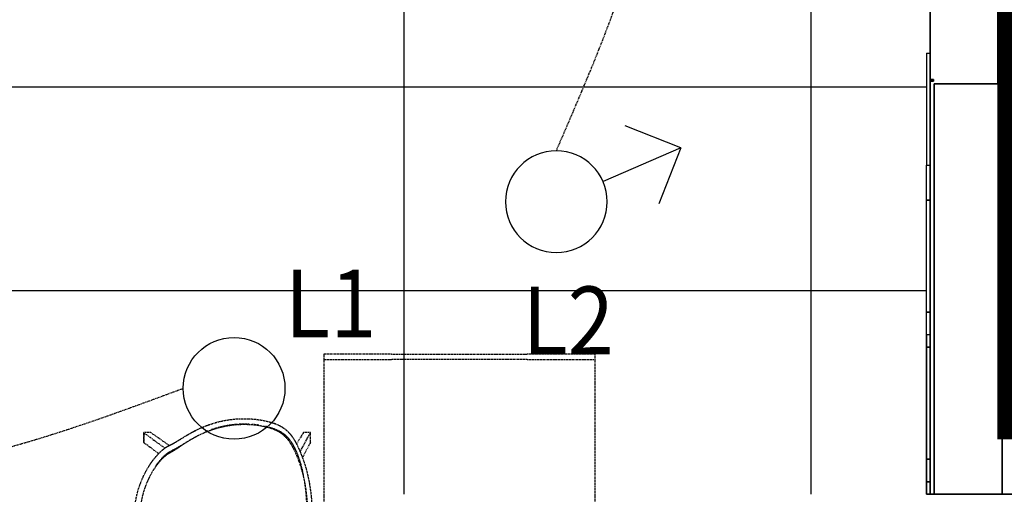
# Model space of a CAD drawing. Extents: x -12976 to 188870, y -6005 to 35213.
# Drawn here: x 12784 to 15686, y 27258 to 28656 of the extents above; entities that cross this region are included whole.
import ezdxf

# ---------------------------------------------------------------- set-up
doc = ezdxf.new("R2010")
doc.units = 0
doc.linetypes.add('EDG-DASH-3', pattern=[4.5, 3, -1.5])
doc.linetypes.add('X-3117-C$0$EDG-DASH-3', pattern=[4.5, 3, -1.5])
for name, color, linetype in [('ARE-GEN', 7, 'EDG-DASH-3'), ('LIT-FITT', 6, 'CONTINUOUS'), ('LIT-SWITCH', 2, 'EDG-DASH-3'), ('SYM-035', 2, 'CONTINUOUS'), ('SYM-050', 6, 'CONTINUOUS'), ('SYM-ATT', 2, 'CONTINUOUS'), ('SYM-TEXT', 7, 'CONTINUOUS'), ('X-3117-C$0$A-GENM-____-OTLN', 31, 'X-3117-C$0$EDG-DASH-3'), ('X-3117-C$0$A-WALL-____-MCUT', 8, 'CONTINUOUS'), ('X-3117-C$0$A-WALL-____-OTLN', 8, 'CONTINUOUS'), ('X-3117-C$0$I-FURN-____-OTLN', 31, 'X-3117-C$0$EDG-DASH-3'), ('X-3117-C$0$I-WALL-____-MCUT', 8, 'CONTINUOUS'), ('X-3117-C$0$I-WALL-____-OTLN', 8, 'CONTINUOUS'), ('X-3117-C$0$RCP-LINES', 11, 'CONTINUOUS'), ('X-XREF', 7, 'CONTINUOUS')]:
    doc.layers.add(name, color=color, linetype=linetype)
doc.styles.add('EDG', font='edg.shx', dxfattribs={"width": 0.9})

# ---------------------------------------------------------------- blocks, each defined once
blk = doc.blocks.new('X-3117-C')
at = {"layer": 'X-3117-C$0$A-GENM-____-OTLN'}
for p, q in [((13680, 27670.2), (13680, 27655.2)), ((13880, 27670.2), (13680, 27670.2)), ((13880, 27670.2), (14279.9, 27670.2)), ((14479.9, 27670.2), (14279.9, 27670.2)), ((14479.9, 27655.2), (14479.9, 27670.2)), ((13680, 27655.2), (13880, 27655.2)), ((13680, 27655.2), (13680, 26027.7)), ((14279.9, 27655.2), (13880, 27655.2)), ((14279.9, 27655.2), (14479.9, 27655.2)), ((14480, 26027.7), (14480, 27655.2))]:
    blk.add_line(p, q, dxfattribs=at)
at = {"layer": 'X-3117-C$0$A-WALL-____-MCUT'}
for p, q in [((15467.4, 29702.7), (15467.4, 28480.2)), ((15667.4, 28467.7), (15667.4, 29597.7)), ((15467.4, 28480.2), (15477.4, 28480.2)), ((15477.4, 28475.2), (15467.4, 28475.2)), ((15467.4, 28475.2), (15467.4, 27257.7)), ((15477.4, 28480.2), (15477.4, 28475.2)), ((15679.9, 28467.7), (15667.4, 28467.7)), ((15679.9, 27257.7), (15679.9, 28467.7)), ((15457.4, 27727.7), (15457.4, 27691.1)), ((15467.4, 27727.7), (15457.4, 27727.7)), ((15467.4, 27691.1), (15467.4, 27727.7)), ((15457.4, 27691.1), (15467.4, 27691.1)), ((15457.4, 27691.1), (15457.4, 27294.4)), ((15467.4, 27691.1), (15457.4, 27691.1)), ((15467.4, 27294.4), (15467.4, 27691.1)), ((15457.4, 27294.4), (15467.4, 27294.4)), ((15457.4, 27294.4), (15457.4, 27257.7)), ((15467.4, 27294.4), (15457.4, 27294.4)), ((15467.4, 27257.7), (15467.4, 27294.4)), ((15457.4, 27257.7), (15467.4, 27257.7)), ((15467.4, 27257.7), (15479.9, 27257.7)), ((15479.9, 27257.7), (15679.9, 27257.7))]:
    blk.add_line(p, q, dxfattribs=at)
at = {"layer": 'X-3117-C$0$A-WALL-____-OTLN'}
for p, q in [((15479.9, 27257.7), (15479.9, 28467.7)), ((15479.9, 28467.7), (15667.4, 28467.7)), ((15479.9, 28467.7), (15479.9, 27257.7)), ((15667.4, 28467.7), (15479.9, 28467.7))]:
    blk.add_line(p, q, dxfattribs=at)
at = {"layer": 'X-3117-C$0$I-FURN-____-OTLN'}
for p, q in [((13170.2, 27439.7), (13149.4, 27439.5)), ((13149.4, 27439.5), (13151.3, 27438)), ((13149.4, 27410), (13149.4, 27439.5)), ((13151.3, 27438), (13211.9, 27393.8)), ((13151.3, 27408.6), (13151.3, 27438)), ((13224.3, 27401.6), (13170.2, 27439.7)), ((13620.1, 27439.7), (13599.8, 27405.9)), ((13610.6, 27382.7), (13640.8, 27439.5)), ((13640.8, 27439.5), (13620.1, 27439.7)), ((13640.8, 27410), (13640.8, 27439.5)), ((13151.3, 27408.6), (13149.4, 27410)), ((13193.9, 27377.5), (13151.3, 27408.6)), ((13640.8, 27410), (13617.3, 27365.7))]:
    blk.add_line(p, q, dxfattribs=at)
for points, knots in [([(13121, 27185.2), (13121, 27201.8), (13123.7, 27235.1), (13134, 27275.5), (13144.7, 27302.5), (13151.8, 27317.5), (13156.6, 27326.6), (13160.7, 27333.7), (13163.9, 27339), (13167.2, 27344.2), (13170.6, 27349.3), (13174.1, 27354.2), (13177.7, 27359.1), (13181.4, 27363.8), (13185.1, 27368.2), (13188.8, 27372.5), (13192.7, 27376.7), (13196.4, 27380.6), (13200.1, 27384.1), (13203.6, 27387.3), (13207.1, 27390.2), (13210.4, 27392.9), (13213.5, 27395.2), (13216.3, 27397.1), (13218.9, 27398.6), (13220.9, 27399.7), (13222.5, 27400.6), (13223.7, 27401.3), (13225, 27401.9), (13226.5, 27402.7), (13228.5, 27403.6), (13230.4, 27404.5), (13232, 27405.3), (13233.3, 27406), (13234.5, 27406.6), (13236.2, 27407.5), (13238.4, 27408.7), (13241.2, 27410.2), (13244.2, 27411.9), (13247.5, 27413.9), (13251.1, 27416.1), (13254.9, 27418.4), (13258.9, 27420.9), (13263.2, 27423.6), (13267.8, 27426.4), (13272.6, 27429.3), (13277.4, 27432.2), (13282.4, 27435.1), (13287.5, 27438), (13292.7, 27440.9), (13299.7, 27444.6), (13306.9, 27448.2), (13314.2, 27451.6), (13325.3, 27456.6), (13338.5, 27461.7), (13354, 27466.8), (13365.9, 27470.2), (13377.9, 27473.1), (13394, 27476.4), (13414.3, 27479.3), (13434.8, 27480.5), (13451.4, 27480.6), (13461.8, 27480.2), (13470.1, 27479.6), (13476.3, 27479.1), (13482.5, 27478.4), (13487.6, 27477.7), (13491.6, 27477.1), (13495.7, 27476.5), (13500.7, 27475.6), (13505.6, 27474.7), (13509.5, 27473.8), (13512.4, 27473.1), (13515.2, 27472.5), (13519, 27471.5), (13523.7, 27470.2), (13529.1, 27468.6), (13535.8, 27466.4), (13541.5, 27464.1), (13546.7, 27461.8), (13550.3, 27460), (13553.6, 27458.3), (13556.5, 27456.6), (13559.2, 27454.9), (13561.8, 27453.1), (13564.4, 27451.3), (13566.8, 27449.5), (13569, 27447.6), (13571.3, 27445.6), (13573.6, 27443.5), (13575.8, 27441.3), (13577.9, 27439), (13580.1, 27436.5), (13582.2, 27434), (13584.3, 27431.3), (13586.4, 27428.5), (13588.5, 27425.5), (13590.6, 27422.4), (13592.6, 27419.1), (13594.7, 27415.6), (13597.5, 27410.7), (13601, 27404.1), (13606.6, 27392.5), (13613.6, 27376.4), (13621.5, 27355), (13629.7, 27328.3), (13637.1, 27296.5), (13641.7, 27265.8), (13644.2, 27241.2), (13645.4, 27222.5), (13646.2, 27203.8), (13646.4, 27191.5), (13646.4, 27185.2)], [0, 0, 0, 0, 0.047619, 0.095238, 0.119048, 0.130952, 0.142857, 0.14881, 0.154762, 0.160714, 0.166667, 0.172619, 0.178571, 0.184524, 0.190476, 0.196429, 0.202381, 0.208333, 0.214286, 0.220238, 0.22619, 0.232143, 0.238095, 0.244048, 0.25, 0.255952, 0.258929, 0.261905, 0.264881, 0.267857, 0.27381, 0.279762, 0.282738, 0.285714, 0.28869, 0.291667, 0.297619, 0.303571, 0.309524, 0.315476, 0.321429, 0.327381, 0.333333, 0.339286, 0.345238, 0.35119, 0.357143, 0.363095, 0.369048, 0.375, 0.380952, 0.392857, 0.39881, 0.404762, 0.428571, 0.440476, 0.452381, 0.464286, 0.47619, 0.5, 0.52381, 0.535714, 0.547619, 0.553571, 0.559524, 0.565476, 0.571429, 0.574405, 0.577381, 0.583333, 0.589286, 0.592262, 0.595238, 0.598214, 0.60119, 0.607143, 0.613095, 0.619048, 0.630952, 0.636905, 0.642857, 0.64881, 0.654762, 0.660714, 0.666667, 0.672619, 0.678571, 0.684524, 0.690476, 0.696429, 0.702381, 0.708333, 0.714286, 0.720238, 0.72619, 0.732143, 0.738095, 0.744048, 0.75, 0.755952, 0.761905, 0.77381, 0.785714, 0.809524, 0.833333, 0.857143, 0.892857, 0.928571, 0.946429, 0.964286, 0.982143, 1, 1, 1, 1]), ([(13121, 27185.2), (13121, 27201.8), (13123.7, 27235.1), (13134, 27275.5), (13144.7, 27302.5), (13150.9, 27315.6), (13154.7, 27323), (13157.6, 27328.4), (13160.7, 27333.7), (13163.9, 27339), (13167.2, 27344.2), (13170.6, 27349.3), (13174.1, 27354.2), (13177.7, 27359.1), (13181.4, 27363.8), (13184.5, 27367.5), (13186.9, 27370.3), (13189.5, 27373.2), (13192.6, 27376.7), (13196.4, 27380.6), (13200.1, 27384.1), (13203.6, 27387.3), (13207.1, 27390.2), (13210.4, 27392.9), (13213, 27394.8), (13214.9, 27396.1), (13216.7, 27397.3), (13218.9, 27398.6), (13220.9, 27399.7), (13222.3, 27400.5), (13223.1, 27401), (13223.7, 27401.3), (13224.3, 27401.6), (13225.1, 27402), (13226.5, 27402.7), (13228.5, 27403.6), (13230.4, 27404.5), (13231.8, 27405.2), (13232.6, 27405.6), (13233.3, 27406), (13233.9, 27406.3), (13234.8, 27406.7), (13236.2, 27407.5), (13238.4, 27408.7), (13240.7, 27409.9), (13242.7, 27411), (13244.2, 27412), (13245.9, 27412.9), (13248.1, 27414.3), (13251.1, 27416.1), (13254.9, 27418.4), (13258.9, 27420.9), (13263.2, 27423.6), (13267.8, 27426.4), (13271.8, 27428.8), (13275, 27430.8), (13277.4, 27432.2), (13279.9, 27433.7), (13283.2, 27435.6), (13287.5, 27438), (13292.7, 27440.9), (13298, 27443.7), (13303.3, 27446.4), (13308.7, 27449.1), (13314.2, 27451.6), (13321.6, 27454.9), (13331, 27458.8), (13346.2, 27464.4), (13365.8, 27470.4), (13389.9, 27475.8), (13414.3, 27479.3), (13434.8, 27480.5), (13449.3, 27480.6), (13457.7, 27480.3), (13463.9, 27480), (13470.1, 27479.6), (13476.3, 27479.1), (13481.5, 27478.5), (13485.5, 27478), (13488.6, 27477.6), (13491.6, 27477.1), (13495.7, 27476.5), (13500.7, 27475.6), (13505.6, 27474.7), (13509, 27473.9), (13511, 27473.5), (13512.4, 27473.1), (13513.8, 27472.8), (13515.7, 27472.3), (13519, 27471.5), (13523.7, 27470.2), (13529.1, 27468.6), (13534.1, 27466.9), (13538.6, 27465.2), (13542.8, 27463.5), (13546.1, 27462.1), (13548.5, 27460.9), (13550.3, 27460), (13552, 27459.2), (13554.1, 27458), (13556.5, 27456.6), (13558.8, 27455.2), (13560.5, 27454), (13561.8, 27453.1), (13563.1, 27452.2), (13564.8, 27451), (13566.8, 27449.5), (13569, 27447.6), (13571.3, 27445.6), (13573.6, 27443.5), (13575.8, 27441.3), (13577.9, 27439), (13580.1, 27436.5), (13582.2, 27434), (13584.3, 27431.3), (13586.4, 27428.5), (13588.5, 27425.5), (13590.6, 27422.4), (13592.6, 27419.1), (13594.7, 27415.6), (13596.8, 27411.9), (13598.9, 27408), (13601.7, 27402.6), (13605.2, 27395.4), (13609.4, 27386.1), (13614.9, 27372.8), (13621.5, 27354.9), (13628.5, 27332.1), (13634.3, 27308.5), (13639, 27284.2), (13641.8, 27263.7), (13643.6, 27247.3), (13644.9, 27230.9), (13646.1, 27210), (13646.4, 27193.6), (13646.4, 27185.2)], [0, 0, 0, 0, 0.047619, 0.095238, 0.119048, 0.130952, 0.136905, 0.142857, 0.14881, 0.154762, 0.160714, 0.166667, 0.172619, 0.178571, 0.184524, 0.190476, 0.193452, 0.196429, 0.202381, 0.208333, 0.214286, 0.220238, 0.22619, 0.232143, 0.238095, 0.241071, 0.244048, 0.25, 0.255952, 0.258929, 0.260417, 0.261905, 0.263393, 0.264881, 0.267857, 0.27381, 0.279762, 0.282738, 0.284226, 0.285714, 0.287202, 0.28869, 0.291667, 0.297619, 0.303571, 0.306548, 0.309524, 0.3125, 0.315476, 0.321429, 0.327381, 0.333333, 0.339286, 0.345238, 0.35119, 0.354167, 0.357143, 0.360119, 0.363095, 0.369048, 0.375, 0.380952, 0.386905, 0.392857, 0.39881, 0.404762, 0.416667, 0.428571, 0.452381, 0.47619, 0.5, 0.52381, 0.535714, 0.541667, 0.547619, 0.553571, 0.559524, 0.565476, 0.568452, 0.571429, 0.574405, 0.577381, 0.583333, 0.589286, 0.592262, 0.59375, 0.595238, 0.596726, 0.598214, 0.60119, 0.607143, 0.613095, 0.619048, 0.625, 0.630952, 0.636905, 0.639881, 0.642857, 0.645833, 0.64881, 0.654762, 0.660714, 0.66369, 0.666667, 0.669643, 0.672619, 0.678571, 0.684524, 0.690476, 0.696429, 0.702381, 0.708333, 0.714286, 0.720238, 0.72619, 0.732143, 0.738095, 0.744048, 0.75, 0.755952, 0.761905, 0.767857, 0.77381, 0.785714, 0.797619, 0.809524, 0.833333, 0.857143, 0.880952, 0.904762, 0.928571, 0.940476, 0.952381, 0.97619, 1, 1, 1, 1]), ([(13634, 27185.2), (13634, 27190.2), (13633.9, 27199.9), (13633.4, 27214.5), (13632.6, 27229.3), (13631.4, 27243.8), (13629.4, 27263), (13626.6, 27282), (13623, 27300.6), (13619.9, 27314.3), (13616.4, 27327.6), (13611.2, 27344.8), (13604, 27365.1), (13596.2, 27382.7), (13590.9, 27393.5), (13587.8, 27399.2), (13585.5, 27403.2), (13583.2, 27406.9), (13580.9, 27410.5), (13578.5, 27413.9), (13576.2, 27417), (13573.8, 27420), (13570.5, 27423.8), (13567.2, 27427.3), (13563.7, 27430.5), (13561, 27432.8), (13558.3, 27434.9), (13555.3, 27437.1), (13552.2, 27439.2), (13549.6, 27440.8), (13547.2, 27442.2), (13544.7, 27443.5), (13541.3, 27445.2), (13536.7, 27447.2), (13531.8, 27449.2), (13526.4, 27451.1), (13521.4, 27452.7), (13517.2, 27453.9), (13514, 27454.8), (13510.7, 27455.6), (13507.5, 27456.4), (13504.2, 27457.1), (13499.8, 27458), (13495.2, 27458.9), (13490.6, 27459.6), (13487.1, 27460.2), (13483.6, 27460.6), (13478.9, 27461.2), (13473, 27461.9), (13463.5, 27462.6), (13451.6, 27463.2), (13437.2, 27463.1), (13423, 27462.3), (13408.9, 27460.9), (13394.9, 27458.8), (13380.9, 27456), (13367.1, 27452.5), (13353.5, 27448.4), (13340.2, 27443.7), (13329.4, 27439.4), (13320.8, 27435.6), (13314.4, 27432.6), (13308.1, 27429.4), (13301.9, 27426.2), (13295.8, 27422.8), (13290.6, 27419.9), (13286.6, 27417.5), (13282.7, 27415.2), (13277.9, 27412.3), (13272.1, 27408.8), (13264.8, 27404.2), (13258.3, 27400.2), (13253.2, 27397.2), (13250.5, 27395.6), (13247.9, 27394.1), (13245.5, 27392.8), (13243.4, 27391.6), (13241.8, 27390.8), (13240.2, 27390), (13238.6, 27389.1), (13237.1, 27388.4), (13235.6, 27387.7), (13234.2, 27387.1), (13232.9, 27386.4), (13231.7, 27385.8), (13230.8, 27385.4), (13230.1, 27385), (13229.3, 27384.6), (13228.3, 27384), (13227.1, 27383.4), (13225.7, 27382.6), (13224.3, 27381.7), (13222.8, 27380.8), (13221.4, 27379.8), (13219.8, 27378.6), (13217.5, 27376.9), (13214.5, 27374.5), (13210.7, 27371.2), (13207, 27367.7), (13203, 27363.7), (13199.6, 27360), (13196.8, 27356.8), (13194.8, 27354.4), (13192.9, 27352.1), (13190.2, 27348.8), (13187.6, 27345.3), (13185.7, 27342.7), (13185.1, 27341.8)], [-1, -1, -1, -1, -0.9855072, -0.9710145, -0.9565217, -0.942029, -0.9275362, -0.8985507, -0.884058, -0.8695652, -0.8550725, -0.8405797, -0.8115942, -0.7826087, -0.7681159, -0.7608696, -0.7536232, -0.7463768, -0.7391304, -0.7318841, -0.7246377, -0.7173913, -0.7101449, -0.6956522, -0.6884058, -0.6811594, -0.673913, -0.6666667, -0.6594203, -0.6521739, -0.6485507, -0.6449275, -0.6376812, -0.6304348, -0.6231884, -0.615942, -0.6086957, -0.6050725, -0.6014493, -0.5978261, -0.5942029, -0.5905797, -0.5869565, -0.5797101, -0.576087, -0.5724638, -0.5688406, -0.5652174, -0.557971, -0.5507246, -0.5362319, -0.5217391, -0.5072464, -0.4927536, -0.4782609, -0.4637681, -0.4492754, -0.4347826, -0.4202899, -0.4057971, -0.3985507, -0.3913043, -0.384058, -0.3768116, -0.3695652, -0.3623188, -0.3586957, -0.3550725, -0.3478261, -0.3405797, -0.3333333, -0.3188406, -0.3115942, -0.307971, -0.3043478, -0.2971014, -0.2934783, -0.2898551, -0.2862319, -0.2826087, -0.2789855, -0.2753623, -0.2717391, -0.2681159, -0.2644928, -0.2626812, -0.2608696, -0.259058, -0.2572464, -0.2536232, -0.25, -0.2463768, -0.2427536, -0.2391304, -0.2355072, -0.2318841, -0.2246377, -0.2173913, -0.2101449, -0.2028986, -0.1956522, -0.192029, -0.1884058, -0.1847826, -0.1811594, -0.173913, -0.17053, -0.17053, -0.17053, -0.17053]), ([(13460.4, 27464.1), (13459.8, 27464.2), (13457.2, 27464.3), (13450.4, 27464.5), (13436, 27464.5), (13415.4, 27463.2), (13391.6, 27459.7), (13376.2, 27456.1), (13368.9, 27454.1)], [0.45455836, 0.45455836, 0.45455836, 0.45455836, 0.45625, 0.4625, 0.475, 0.5, 0.525, 0.54842865, 0.54842865, 0.54842865, 0.54842865]), ([(13489.3, 27461.3), (13488.3, 27461.4), (13486.3, 27461.7), (13482.2, 27462.3), (13477.1, 27462.9), (13472.3, 27463.3), (13469.4, 27463.6), (13468.6, 27463.6)], [0.425, 0.425, 0.425, 0.425, 0.428125, 0.43125, 0.4375, 0.44375, 0.44618195, 0.44618195, 0.44618195, 0.44618195]), ([(13338.4, 27444.1), (13336.5, 27443.4), (13333.7, 27442.2), (13330.8, 27441.1), (13329.9, 27440.7)], [0.58113948, 0.58113948, 0.58113948, 0.58113948, 0.5875, 0.590507006, 0.590507006, 0.590507006, 0.590507006]), ([(13620.9, 27312.7), (13619.7, 27319.1), (13617.5, 27329.3), (13614, 27343), (13610.8, 27354), (13607.9, 27362.7), (13605.6, 27369.5), (13603.7, 27374.4), (13601.8, 27379.1), (13599.9, 27383.6), (13598, 27388), (13596, 27392.1), (13594.1, 27396), (13592.1, 27399.8), (13590.1, 27403.3), (13588.1, 27406.7), (13586, 27409.8), (13584, 27412.8), (13582, 27415.6), (13579.9, 27418.3), (13577.7, 27420.9), (13575.6, 27423.3), (13573.8, 27425.2), (13572.4, 27426.7), (13570.9, 27428.1), (13569, 27429.9), (13566.7, 27431.9), (13564.7, 27433.5), (13563.1, 27434.8), (13561.8, 27435.7), (13560.5, 27436.7), (13558.8, 27437.9), (13556.5, 27439.4), (13554.1, 27440.8), (13552.1, 27442), (13550.4, 27442.9), (13548.6, 27443.8), (13546.2, 27445), (13543, 27446.5), (13538.9, 27448.3), (13534.4, 27450), (13529.5, 27451.8), (13524.1, 27453.5), (13519.5, 27454.8), (13516.2, 27455.7), (13514.3, 27456.2), (13512.9, 27456.6), (13511.5, 27456.9), (13509.6, 27457.4), (13507.8, 27457.8), (13506.6, 27458.1), (13506.2, 27458.2)], [0.1299492, 0.1299492, 0.1299492, 0.1299492, 0.15, 0.1625, 0.175, 0.1875, 0.19375, 0.2, 0.20625, 0.2125, 0.21875, 0.225, 0.23125, 0.2375, 0.24375, 0.25, 0.25625, 0.2625, 0.26875, 0.275, 0.28125, 0.2875, 0.29375, 0.296875, 0.3, 0.30625, 0.3125, 0.31875, 0.321875, 0.325, 0.328125, 0.33125, 0.3375, 0.34375, 0.346875, 0.35, 0.353125, 0.35625, 0.3625, 0.36875, 0.375, 0.38125, 0.3875, 0.39375, 0.396875, 0.3984375, 0.4, 0.4015625, 0.403125, 0.40625, 0.4072376, 0.4072376, 0.4072376, 0.4072376]), ([(13268.9, 27406.9), (13267.9, 27406.2), (13265.4, 27404.5), (13261.5, 27401.8), (13257.5, 27399.1), (13253.6, 27396.5), (13250, 27394), (13246.6, 27391.7), (13243.5, 27389.7), (13240.7, 27387.9), (13238.4, 27386.5), (13236.7, 27385.4), (13235.3, 27384.6), (13234, 27383.8), (13232.3, 27382.9), (13230.3, 27381.8), (13228.2, 27380.7), (13226.8, 27379.9), (13226, 27379.4), (13225.4, 27379), (13224.8, 27378.7), (13224, 27378.2), (13222.6, 27377.4), (13220.7, 27376.3), (13218.8, 27375.1), (13217.1, 27373.9), (13215.8, 27372.9), (13214.4, 27371.8), (13212.4, 27370.2), (13209.9, 27368.1), (13206.7, 27365.1), (13203.4, 27362), (13200, 27358.4), (13196.5, 27354.4), (13193.5, 27350.9), (13191.2, 27348), (13189.5, 27345.8), (13187.8, 27343.6), (13185.5, 27340.5), (13182.6, 27336.5), (13179.9, 27332.3), (13177.7, 27328.9), (13176.1, 27326.4), (13174.6, 27323.8), (13172.5, 27320.3), (13170, 27315.9), (13167.2, 27310.5), (13164.4, 27305), (13161.8, 27299.4), (13158.5, 27291.9), (13154.7, 27282.3), (13150.6, 27270.7), (13145.9, 27254.8), (13141.4, 27234.6), (13138.1, 27210), (13137.4, 27193.5), (13137.4, 27185.2)], [0.6644862, 0.6644862, 0.6644862, 0.6644862, 0.66875, 0.675, 0.68125, 0.6875, 0.69375, 0.7, 0.70625, 0.7125, 0.71875, 0.721875, 0.725, 0.728125, 0.73125, 0.7375, 0.74375, 0.746875, 0.7484375, 0.75, 0.7515625, 0.753125, 0.75625, 0.7625, 0.76875, 0.771875, 0.775, 0.778125, 0.78125, 0.7875, 0.79375, 0.8, 0.80625, 0.8125, 0.81875, 0.821875, 0.825, 0.828125, 0.83125, 0.8375, 0.84375, 0.846875, 0.85, 0.853125, 0.85625, 0.8625, 0.86875, 0.875, 0.88125, 0.8875, 0.9, 0.9125, 0.925, 0.95, 0.975, 1, 1, 1, 1]), ([(13631.6, 27185.2), (13631.6, 27193.6), (13631.4, 27209.9), (13630.5, 27230.6), (13629.4, 27247), (13628.1, 27263.4), (13626.2, 27280.7), (13624.2, 27293.7), (13623.5, 27298.6)], [0, 0, 0, 0, 0.025, 0.05, 0.0625, 0.075, 0.1, 0.1151759, 0.1151759, 0.1151759, 0.1151759])]:
    blk.add_open_spline(points, degree=3, knots=knots, dxfattribs=at)
blk.add_open_spline([(13365.2, 27453.1), (13359.9, 27451.6), (13354.7, 27450), (13349.5, 27448.2)], degree=3, dxfattribs=at)
at = {"layer": 'X-3117-C$0$I-WALL-____-MCUT'}
for p, q in [((15679.9, 29597.7), (15679.9, 28467.7)), ((15679.9, 27257.7), (15797.9, 27257.7))]:
    blk.add_line(p, q, dxfattribs=at)
at = {"layer": 'X-3117-C$0$I-WALL-____-OTLN'}
blk.add_line((15679.9, 27637.7), (15797.9, 27637.7), dxfattribs=at)
at = {"layer": 'X-3117-C$0$RCP-LINES'}
for p, q in [((13915.9, 31007.7), (13915.9, 27257.7)), ((15115.9, 31007.7), (15115.9, 27257.7)), ((15467.4, 28480.2), (15467.4, 29702.7)), ((15667.4, 29597.7), (15667.4, 28467.7)), ((15679.9, 28467.7), (15679.9, 29597.7)), ((15457.4, 28557.7), (15457.4, 28227.7)), ((15457.4, 28557.7), (15467.4, 28557.7)), ((15477.4, 28480.2), (15467.4, 28480.2)), ((15467.4, 28475.2), (15467.4, 28480.2)), ((15467.4, 27257.7), (15467.4, 28475.2)), ((15467.4, 28475.2), (15477.4, 28475.2)), ((15477.4, 28475.2), (15477.4, 28480.2)), ((15457.4, 28457.7), (2960.3, 28457.7)), ((15667.4, 28467.7), (15479.9, 28467.7)), ((15479.9, 28467.7), (15479.9, 27257.7)), ((15479.9, 27257.7), (15479.9, 28467.7)), ((15479.9, 28467.7), (15667.4, 28467.7)), ((15667.4, 28467.7), (15679.9, 28467.7)), ((15679.9, 28467.7), (15679.9, 27257.7)), ((15457.4, 28124.4), (15457.4, 28227.7)), ((15457.4, 28227.7), (15467.4, 28227.7)), ((15467.4, 28227.7), (15467.4, 28124.4)), ((15457.4, 27794.4), (15457.4, 28124.4)), ((15457.4, 28124.4), (15467.4, 28124.4)), ((15467.4, 28124.4), (15457.4, 28124.4)), ((15467.4, 28124.4), (15467.4, 27794.4)), ((15457.4, 27857.7), (2960.3, 27857.7)), ((15467.4, 27794.4), (15457.4, 27794.4)), ((15457.4, 27691.1), (15457.4, 27794.4)), ((15457.4, 27794.4), (15467.4, 27794.4)), ((15467.4, 27794.4), (15467.4, 27691.1)), ((15467.4, 27691.1), (15457.4, 27691.1)), ((15457.4, 27361.1), (15457.4, 27691.1)), ((15457.4, 27691.1), (15467.4, 27691.1)), ((15467.4, 27691.1), (15467.4, 27361.1)), ((15797.9, 27637.7), (15679.9, 27637.7)), ((15457.4, 27257.7), (15457.4, 27361.1)), ((15457.4, 27361.1), (15467.4, 27361.1)), ((15467.4, 27361.1), (15457.4, 27361.1)), ((15467.4, 27361.1), (15467.4, 27257.7)), ((15467.4, 27257.7), (15457.4, 27257.7)), ((15479.9, 27257.7), (15467.4, 27257.7)), ((15679.9, 27257.7), (15479.9, 27257.7)), ((15797.9, 27257.7), (15679.9, 27257.7))]:
    blk.add_line(p, q, dxfattribs=at)
blk = doc.blocks.new('LIT-DOWN')
at = {"layer": 'SYM-050', "color": 0, "linetype": 'ByBlock'}
blk.add_circle((0, 0), 150, dxfattribs=at)
at = {"layer": 'SYM-ATT', "linetype": 'ByBlock', "style": 'EDG', "width": 0.9}
for tag, p in [('MOUNT', (150, 450)), ('TYPE', (150, 150))]:
    blk.add_attdef(tag, p, '', height=200, dxfattribs=at)
at = {"layer": 'SYM-ATT', "color": 255, "linetype": 'ByBlock', "style": 'EDG', "width": 0.9}
for tag, flags in [('CHAN', 3), ('RATING', 3), ('EQUIP', 3), ('NAME', 3), ('ID', 9)]:
    blk.add_attdef(tag, (0, 0), '', height=200, dxfattribs=dict(at, flags=flags))
at = {"layer": 'SYM-TEXT', "color": 255, "linetype": 'ByBlock', "style": 'EDG', "width": 0.9, "flags": 3}
blk.add_attdef('TEXT', (0, 0), '', height=200, dxfattribs=at)
blk = doc.blocks.new('LIT-SPOT')
at = {"layer": 'SYM-035', "linetype": 'ByBlock'}
for points in [[(400, 0), (275, 125)], [(400, 0), (150, 0)], [(400, 0), (275, -125)]]:
    blk.add_lwpolyline(points, dxfattribs=at)
at = {"layer": 'SYM-050', "color": 0, "linetype": 'ByBlock'}
blk.add_circle((0, 0), 150, dxfattribs=at)
at = {"layer": 'SYM-ATT', "linetype": 'ByBlock', "style": 'EDG', "width": 0.9}
for tag, p in [('MOUNT', (150, 450)), ('TYPE', (150, 150))]:
    blk.add_attdef(tag, p, '', height=200, dxfattribs=at)
at = {"layer": 'SYM-ATT', "color": 255, "linetype": 'ByBlock', "style": 'EDG', "width": 0.9}
for tag, flags in [('CHAN', 3), ('RATING', 3), ('EQUIP', 3), ('NAME', 3), ('ID', 9)]:
    blk.add_attdef(tag, (0, 0), '', height=200, dxfattribs=dict(at, flags=flags))
at = {"layer": 'SYM-TEXT', "color": 255, "linetype": 'ByBlock', "style": 'EDG', "width": 0.9, "flags": 3}
blk.add_attdef('TEXT', (0, 0), '', height=200, dxfattribs=at)

msp = doc.modelspace()

# ---------------------------------------------------------------- linework, layer by layer
at = {"layer": 'ARE-GEN', "const_width": 100}
msp.add_lwpolyline([(27915.9, 170), (27915.9, 2920), (24465.9, 2920), (24465.9, 8970), (27715.9, 8970), (27715.9, 12470), (19415.9, 12470), (19415.9, 15670), (24665.9, 15670), (24665.9, 16220), (26215.9, 16220), (26215.9, 15820), (30465.9, 15820), (30465.9, 15070), (32565.9, 15070), (32565.9, 27470), (15715.9, 27470), (15715.9, 31520), (2415.9, 31520), (2415.9, 12470), (-84.1, 12470), (-84.1, -30), (15465.9, 120), (27915.9, 120)], dxfattribs=at)
at = {"layer": 'LIT-SWITCH'}
for points in [[(14365.9, 28270), (14665.9, 29270), (14365.9, 30420)], [(11215.9, 27570), (12265.9, 27320), (13265.9, 27570)]]:
    msp.add_spline(points, degree=3, dxfattribs=at)

# ---------------------------------------------------------------- block references
at = {"layer": 'LIT-FITT'}
ref = msp.add_blockref('LIT-SPOT', (14365.9, 28120), dxfattribs=dict(at, xscale=-1, rotation=203.3340412767098))
ref.add_attrib('TYPE', 'L2', (14265.9, 27670), dxfattribs={"layer": 'SYM-ATT', "linetype": 'ByBlock', "height": 200, "style": 'EDG', "width": 0.9})
msp.add_blockref('LIT-DOWN', (13415.9, 27570), dxfattribs=at).add_auto_attribs({'TYPE': 'L1'})
at = {"layer": 'X-XREF'}
msp.add_blockref('X-3117-C', (0, 0), dxfattribs=at)

doc.saveas('drawing.dxf')
